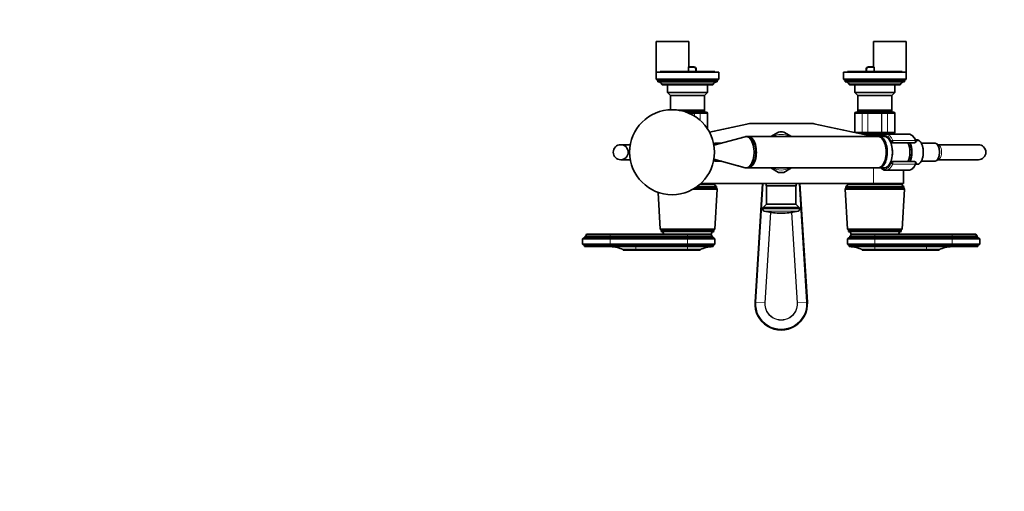
# Model space of a CAD drawing. Units: millimetres. Extents: x 0 to 1478, y 0 to 1758.
# Drawn here: x 0 to 789, y 543 to 920 of the extents above; entities that cross this region are included whole.
import ezdxf
from ezdxf import colors
from ezdxf.entities.mleader import LeaderData, LeaderLine
from ezdxf.math import Vec2, Vec3

# ---------------------------------------------------------------- set-up
doc = ezdxf.new("R2010")
doc.units = ezdxf.units.MM
doc.layers.add('DV3_Défaut', color=7, linetype='Continuous')
doc.layers.add('Défaut', color=7, linetype='Continuous')

# ---------------------------------------------------------------- blocks, each defined once
blk = doc.blocks.new('_DOT')
at = {"color": 0}
blk.add_line((0, 0), (-1, 0), dxfattribs=at)
at = {"color": 0, "const_width": 0.333}
blk.add_lwpolyline([(-0.1665, 0, 1), (0.1665, 0, 1)], format="xyb", close=True, dxfattribs=at)
blk = doc.blocks.new('SE2')
at = {"layer": 'DV3_Défaut', "color": 7, "linetype": 'Continuous', "lineweight": 35}
for p, q in [((509.86, 902.89), (535.86, 902.89)), ((509.86, 902.89), (509.86, 877.89)), ((535.86, 882.69), (535.86, 902.89)), ((683.86, 902.89), (709.86, 902.89)), ((683.86, 902.89), (683.86, 882.69)), ((709.86, 877.89), (709.86, 902.89)), ((559.86, 878.39), (509.86, 878.39)), ((509.86, 878.39), (509.86, 872.79)), ((556.86, 878.89), (512.86, 878.89)), ((535.51, 878.89), (535.51, 882.19)), ((535.62, 882.69), (539.86, 882.69)), ((541.86, 880.69), (541.86, 878.89)), ((556.86, 878.39), (556.86, 878.89)), ((559.86, 872.79), (559.86, 878.39)), ((709.86, 878.39), (659.86, 878.39)), ((659.86, 878.39), (659.86, 872.79)), ((706.86, 878.89), (662.86, 878.89)), ((662.86, 878.89), (662.86, 878.39)), ((677.86, 878.89), (677.86, 880.69)), ((679.86, 882.69), (684.1, 882.69)), ((684.21, 878.89), (684.21, 882.19)), ((709.86, 872.79), (709.86, 878.39)), ((559.86, 872.79), (509.86, 872.79)), ((509.86, 872.79), (511.06, 871.79)), ((558.66, 871.79), (511.06, 871.79)), ((511.06, 871.79), (511.06, 870.79)), ((558.66, 870.79), (511.06, 870.79)), ((555.46, 868.79), (514.26, 868.79)), ((514.26, 868.79), (514.26, 868.69)), ((555.16, 868.39), (514.56, 868.39)), ((518.86, 868.39), (518.86, 862.29)), ((550.86, 862.29), (550.86, 868.39)), ((555.46, 868.69), (555.46, 868.79)), ((558.66, 871.79), (559.86, 872.79)), ((558.66, 870.79), (558.66, 871.79)), ((709.86, 872.79), (659.86, 872.79)), ((659.86, 872.79), (661.06, 871.79)), ((708.66, 871.79), (661.06, 871.79)), ((661.06, 871.79), (661.06, 870.79)), ((708.66, 870.79), (661.06, 870.79)), ((705.46, 868.79), (664.26, 868.79)), ((664.26, 868.79), (664.26, 868.69)), ((705.16, 868.39), (664.56, 868.39)), ((668.86, 868.39), (668.86, 862.29)), ((700.86, 862.29), (700.86, 868.39)), ((705.46, 868.69), (705.46, 868.79)), ((708.66, 871.79), (709.86, 872.79)), ((708.66, 870.79), (708.66, 871.79)), ((550.86, 862.29), (518.86, 862.29)), ((518.86, 862.29), (521.26, 859.89)), ((548.46, 859.89), (521.26, 859.89)), ((521.26, 859.89), (521.26, 848.37)), ((548.46, 859.89), (550.86, 862.29)), ((548.46, 848.07), (548.46, 859.89)), ((700.86, 862.29), (668.86, 862.29)), ((668.86, 862.29), (671.26, 859.89)), ((698.46, 859.89), (671.26, 859.89)), ((671.26, 859.89), (671.26, 848.07)), ((698.46, 859.89), (700.86, 862.29)), ((698.46, 848.07), (698.46, 859.89)), ((548.46, 848.07), (527.16, 848.07)), ((528.29, 847.89), (548.46, 847.89)), ((533.97, 846.39), (540.25, 846.39)), ((540.25, 846.39), (544.29, 846.39)), ((544.29, 846.39), (549.68, 846.39)), ((547.96, 847.89), (548.46, 848.07)), ((548.46, 846.39), (548.46, 847.89)), ((549.68, 846.39), (549.86, 846.39)), ((550.86, 833.12), (550.86, 845.39)), ((668.86, 845.39), (668.86, 830.39)), ((670.05, 846.39), (669.86, 846.39)), ((670.05, 846.39), (675.43, 846.39)), ((698.46, 848.07), (671.26, 848.07)), ((671.26, 848.07), (671.76, 847.89)), ((671.26, 847.89), (698.46, 847.89)), ((671.26, 847.89), (671.26, 846.39)), ((675.43, 846.39), (679.48, 846.39)), ((679.48, 846.39), (690.25, 846.39)), ((690.25, 846.39), (694.29, 846.39)), ((694.29, 846.39), (699.68, 846.39)), ((697.96, 847.89), (698.46, 848.07)), ((698.46, 846.39), (698.46, 847.89)), ((699.68, 846.39), (699.86, 846.39)), ((700.86, 830.39), (700.86, 845.39)), ((586.34, 837.39), (633.38, 837.39)), ((607.77, 830.51), (601.51, 826.89)), ((618.21, 826.89), (611.95, 830.51)), ((675.43, 829.39), (672.5, 829.39)), ((674.36, 829.39), (674.36, 829.03)), ((679.48, 829.39), (675.43, 829.39)), ((683.86, 828.39), (677.59, 828.39)), ((690.25, 829.39), (679.48, 829.39)), ((683.86, 828.39), (691.69, 828.39)), ((694.29, 829.39), (690.25, 829.39)), ((711.64, 828.89), (693.74, 828.89)), ((699.68, 829.39), (694.29, 829.39)), ((695.36, 828.89), (695.36, 829.39)), ((699.68, 829.39), (699.86, 829.39)), ((489.02, 820.39), (481.36, 820.39)), ((556.36, 820.39), (555.95, 820.39)), ((581.03, 826.78), (556.02, 820)), ((556.36, 821.69), (556.36, 820.1)), ((562.26, 821.69), (556.36, 821.69)), ((575.91, 825.39), (575.86, 825.39)), ((578.4, 826.1), (578.37, 826.06)), ((578.38, 826.06), (578.4, 826.1)), ((578.4, 826.1), (578.52, 826.1)), ((583.25, 826.89), (581.87, 826.89)), ((687.68, 826.89), (583.75, 826.89)), ((692.7, 826.89), (688.54, 826.89)), ((698.94, 821.89), (697.82, 821.89)), ((716.67, 821.89), (698.94, 821.89)), ((720.04, 823.89), (717.62, 823.89)), ((720.12, 823.89), (720.04, 823.89)), ((733.14, 821.69), (722.04, 821.69)), ((735.28, 820.39), (735.22, 820.39)), ((767.78, 820.39), (735.28, 820.39)), ((481.36, 808.39), (489.02, 808.39)), ((555.95, 808.39), (556.36, 808.39)), ((556.02, 808.79), (581.03, 802.01)), ((556.36, 808.69), (556.36, 807.09)), ((556.36, 807.09), (562.26, 807.09)), ((697.82, 806.89), (698.94, 806.89)), ((698.94, 806.89), (716.67, 806.89)), ((717.63, 804.89), (720.04, 804.89)), ((722.06, 807.09), (733.14, 807.09)), ((735.22, 808.39), (735.28, 808.39)), ((735.28, 808.39), (767.78, 808.39)), ((575.86, 803.39), (575.91, 803.39)), ((578.37, 802.73), (578.4, 802.69)), ((578.4, 802.69), (578.38, 802.73)), ((578.4, 802.69), (578.52, 802.69)), ((581.87, 801.89), (583.25, 801.89)), ((583.75, 801.89), (687.68, 801.89)), ((601.51, 801.89), (607.77, 798.28)), ((611.95, 798.28), (618.21, 801.89)), ((688.54, 801.89), (692.7, 801.89)), ((693.74, 799.89), (711.64, 799.89)), ((707.86, 789.39), (707.86, 799.89)), ((556.51, 788.89), (544.97, 788.89)), ((545.53, 789.39), (683.86, 789.39)), ((546.86, 788.89), (546.86, 789.39)), ((588.9, 694.36), (594.83, 789.39)), ((597.86, 789.39), (597.86, 787.39)), ((621.86, 787.39), (621.86, 789.39)), ((624.89, 789.39), (630.82, 694.36)), ((706.51, 788.89), (663.21, 788.89)), ((672.86, 789.39), (672.86, 788.89)), ((683.86, 789.39), (707.86, 789.39)), ((696.86, 788.89), (696.86, 789.39)), ((511.36, 782.26), (513.06, 752.69)), ((558.51, 784.89), (539.39, 784.89)), ((558.01, 785.89), (541.02, 785.89)), ((558.01, 786.89), (542.48, 786.89)), ((556.66, 752.69), (558.51, 784.89)), ((558.01, 785.89), (558.01, 786.89)), ((558.51, 784.89), (558.01, 785.89)), ((621.86, 787.39), (597.86, 787.39)), ((598.11, 787.39), (598.11, 772.79)), ((621.61, 772.79), (621.61, 787.39)), ((661.71, 785.89), (661.21, 784.89)), ((708.51, 784.89), (661.21, 784.89)), ((661.21, 784.89), (663.06, 752.69)), ((708.01, 786.89), (661.71, 786.89)), ((661.71, 786.89), (661.71, 785.89)), ((708.01, 785.89), (661.71, 785.89)), ((706.66, 752.69), (708.51, 784.89)), ((708.01, 785.89), (708.01, 786.89)), ((708.51, 784.89), (708.01, 785.89)), ((598.11, 772.79), (595.45, 770.13)), ((621.61, 772.79), (598.11, 772.79)), ((624.27, 770.13), (621.61, 772.79)), ((624.27, 770.13), (595.45, 770.13)), ((611.6, 765.69), (608.12, 765.69)), ((556.66, 752.69), (513.06, 752.69)), ((513.06, 752.69), (513.66, 751.89)), ((556.06, 751.89), (513.66, 751.89)), ((513.66, 751.89), (513.66, 750.89)), ((556.06, 750.89), (513.66, 750.89)), ((556.06, 751.89), (556.66, 752.69)), ((556.06, 750.89), (556.06, 751.89)), ((706.66, 752.69), (663.06, 752.69)), ((663.06, 752.69), (663.66, 751.89)), ((706.06, 751.89), (663.66, 751.89)), ((663.66, 751.89), (663.66, 750.89)), ((706.06, 750.89), (663.66, 750.89)), ((706.06, 751.89), (706.66, 752.69)), ((706.06, 750.89), (706.06, 751.89)), ((452.76, 746.29), (450.86, 744.99)), ((472.86, 744.99), (450.86, 744.99)), ((450.86, 744.99), (450.86, 740.79)), ((472.86, 747.29), (452.76, 747.29)), ((452.76, 747.29), (452.76, 746.29)), ((472.86, 746.29), (452.76, 746.29)), ((472.86, 748.89), (453.86, 748.89)), ((534.86, 748.89), (472.86, 748.89)), ((534.86, 747.29), (472.86, 747.29)), ((534.86, 746.29), (472.86, 746.29)), ((534.86, 744.99), (472.86, 744.99)), ((553.86, 748.89), (534.86, 748.89)), ((553.86, 748.89), (534.86, 748.89)), ((554.96, 747.29), (534.86, 747.29)), ((554.96, 746.29), (534.86, 746.29)), ((556.86, 744.99), (534.86, 744.99)), ((554.96, 746.29), (554.96, 747.29)), ((556.86, 744.99), (554.96, 746.29)), ((556.86, 740.79), (556.86, 744.99)), ((664.76, 746.29), (662.86, 744.99)), ((662.86, 744.99), (684.86, 744.99)), ((662.86, 744.99), (662.86, 740.79)), ((664.76, 747.29), (684.86, 747.29)), ((664.76, 747.29), (664.76, 746.29)), ((664.76, 746.29), (684.86, 746.29)), ((665.86, 748.89), (684.86, 748.89)), ((684.86, 748.89), (665.86, 748.89)), ((746.86, 748.89), (684.86, 748.89)), ((746.86, 747.29), (684.86, 747.29)), ((746.86, 746.29), (684.86, 746.29)), ((746.86, 744.99), (684.86, 744.99)), ((746.86, 748.89), (765.86, 748.89)), ((746.86, 747.29), (766.96, 747.29)), ((746.86, 746.29), (766.96, 746.29)), ((746.86, 744.99), (768.86, 744.99)), ((766.96, 746.29), (766.96, 747.29)), ((768.86, 744.99), (766.96, 746.29)), ((768.86, 740.79), (768.86, 744.99)), ((472.86, 740.79), (450.86, 740.79)), ((450.86, 740.79), (452.36, 739.79)), ((472.86, 739.79), (452.36, 739.79)), ((452.36, 739.79), (452.36, 738.79)), ((472.86, 738.79), (452.36, 738.79)), ((534.86, 740.79), (472.86, 740.79)), ((534.86, 739.79), (472.86, 739.79)), ((472.86, 738.79), (534.86, 738.79)), ((493.46, 736.39), (483.26, 736.39)), ((483.26, 736.39), (483.26, 735.89)), ((493.46, 735.89), (483.26, 735.89)), ((534.86, 736.39), (493.46, 736.39)), ((534.86, 735.89), (493.46, 735.89)), ((556.86, 740.79), (534.86, 740.79)), ((555.36, 739.79), (534.86, 739.79)), ((534.86, 738.79), (555.36, 738.79)), ((534.86, 736.39), (545.06, 736.39)), ((534.86, 735.89), (545.06, 735.89)), ((545.06, 735.89), (545.06, 736.39)), ((555.36, 739.79), (556.86, 740.79)), ((555.36, 738.79), (555.36, 739.79)), ((662.86, 740.79), (684.86, 740.79)), ((662.86, 740.79), (664.36, 739.79)), ((664.36, 739.79), (684.86, 739.79)), ((664.36, 739.79), (664.36, 738.79)), ((684.86, 738.79), (664.36, 738.79)), ((684.86, 736.39), (674.66, 736.39)), ((674.66, 736.39), (674.66, 735.89)), ((684.86, 735.89), (674.66, 735.89)), ((682.47, 735.89), (682.47, 735.83)), ((746.86, 740.79), (684.86, 740.79)), ((746.86, 739.79), (684.86, 739.79)), ((684.86, 738.79), (746.86, 738.79)), ((726.26, 736.39), (684.86, 736.39)), ((726.26, 735.89), (684.86, 735.89)), ((736.46, 736.39), (726.26, 736.39)), ((736.46, 735.89), (726.26, 735.89)), ((736.46, 735.89), (736.46, 736.39)), ((746.86, 740.79), (768.86, 740.79)), ((746.86, 739.79), (767.36, 739.79)), ((746.86, 738.79), (767.36, 738.79)), ((767.36, 739.79), (768.86, 740.79)), ((767.36, 738.79), (767.36, 739.79))]:
    blk.add_line(p, q, dxfattribs=at)
at = {"layer": 'DV3_Défaut', "color": 7, "linetype": 'Continuous', "lineweight": 18}
for p, q in [((539.86, 882.19), (535.51, 882.19)), ((539.86, 882.19), (539.86, 882.69)), ((541.36, 878.89), (541.36, 880.69)), ((541.36, 880.69), (541.86, 880.69)), ((678.36, 880.69), (677.86, 880.69)), ((678.36, 880.69), (678.36, 878.89)), ((679.86, 882.19), (679.86, 882.69)), ((684.21, 882.19), (679.86, 882.19)), ((555.46, 868.69), (514.26, 868.69)), ((705.46, 868.69), (664.26, 868.69)), ((540.34, 845.39), (536.45, 845.39)), ((540.34, 843.33), (540.34, 845.39)), ((540.52, 845.39), (540.34, 845.39)), ((540.52, 845.39), (540.52, 843.22)), ((545, 845.39), (540.52, 845.39)), ((545, 839.87), (545, 845.39)), ((545.11, 845.39), (545, 845.39)), ((545.11, 845.39), (545.11, 839.77)), ((550.59, 845.39), (545.11, 845.39)), ((546.92, 847.89), (546.92, 846.39)), ((550.59, 833.52), (550.59, 845.39)), ((550.65, 845.39), (550.59, 845.39)), ((550.65, 845.39), (550.86, 845.39)), ((550.65, 845.39), (550.65, 833.43)), ((669.07, 845.39), (668.86, 845.39)), ((669.07, 830.39), (669.07, 845.39)), ((669.07, 845.39), (669.13, 845.39)), ((669.13, 845.39), (669.13, 830.39)), ((674.61, 845.39), (669.13, 845.39)), ((672.8, 847.89), (672.8, 846.39)), ((674.61, 830.39), (674.61, 845.39)), ((674.73, 845.39), (674.61, 845.39)), ((679.21, 845.39), (674.73, 845.39)), ((674.73, 845.39), (674.73, 830.39)), ((679.21, 830.39), (679.21, 845.39)), ((679.38, 845.39), (679.21, 845.39)), ((690.34, 845.39), (679.38, 845.39)), ((679.38, 845.39), (679.38, 830.39)), ((690.34, 830.39), (690.34, 845.39)), ((690.52, 845.39), (690.34, 845.39)), ((695, 845.39), (690.52, 845.39)), ((690.52, 845.39), (690.52, 830.39)), ((695, 830.39), (695, 845.39)), ((695.11, 845.39), (695, 845.39)), ((700.59, 845.39), (695.11, 845.39)), ((695.11, 845.39), (695.11, 830.39)), ((696.92, 847.89), (696.92, 846.39)), ((700.59, 830.39), (700.59, 845.39)), ((700.65, 845.39), (700.59, 845.39)), ((700.65, 845.39), (700.65, 830.39)), ((700.65, 845.39), (700.86, 845.39)), ((669.07, 830.39), (668.86, 830.39)), ((669.07, 830.39), (669.13, 830.39)), ((669.13, 830.39), (674.61, 830.39)), ((674.73, 830.39), (674.61, 830.39)), ((674.73, 830.39), (679.21, 830.39)), ((679.38, 830.39), (679.21, 830.39)), ((679.38, 830.39), (690.34, 830.39)), ((683.86, 828.39), (683.86, 826.89)), ((690.52, 830.39), (690.34, 830.39)), ((690.52, 830.39), (695, 830.39)), ((695.11, 830.39), (695, 830.39)), ((695.11, 830.39), (700.59, 830.39)), ((700.65, 830.39), (700.59, 830.39)), ((700.65, 830.39), (700.86, 830.39)), ((575.86, 825.38), (575.86, 825.39)), ((697.22, 823.09), (698, 823.09)), ((698, 823.09), (699.37, 823.09)), ((699.22, 823.88), (717.13, 823.88)), ((698, 805.69), (697.22, 805.69)), ((699.37, 805.69), (698, 805.69)), ((717.13, 804.91), (699.22, 804.91)), ((575.86, 803.39), (575.86, 803.41)), ((683.86, 801.89), (683.86, 789.39)), ((595.48, 789.39), (589.55, 694.32)), ((630.17, 694.32), (624.24, 789.39)), ((624.84, 768.95), (594.88, 768.95)), ((623.38, 767.26), (596.34, 767.26)), ((596.72, 693.87), (601.23, 766.23)), ((601.58, 766.17), (597.07, 693.85)), ((622.66, 693.85), (618.15, 766.17)), ((618.49, 766.23), (623.01, 693.87)), ((472.86, 747.29), (472.86, 748.89)), ((472.86, 746.29), (472.86, 747.29)), ((472.86, 744.99), (472.86, 746.29)), ((472.86, 740.79), (472.86, 744.99)), ((534.86, 747.29), (534.86, 748.89)), ((534.86, 746.29), (534.86, 747.29)), ((534.86, 744.99), (534.86, 746.29)), ((534.86, 740.79), (534.86, 744.99)), ((684.86, 747.29), (684.86, 748.89)), ((684.86, 746.29), (684.86, 747.29)), ((684.86, 744.99), (684.86, 746.29)), ((684.86, 740.79), (684.86, 744.99)), ((746.86, 747.29), (746.86, 748.89)), ((746.86, 746.29), (746.86, 747.29)), ((746.86, 744.99), (746.86, 746.29)), ((746.86, 740.79), (746.86, 744.99)), ((472.86, 739.79), (472.86, 740.79)), ((472.86, 738.79), (472.86, 739.79)), ((493.46, 736.39), (493.46, 738.79)), ((493.46, 735.89), (493.46, 736.39)), ((534.86, 739.79), (534.86, 740.79)), ((534.86, 738.79), (534.86, 739.79)), ((534.86, 736.39), (534.86, 738.79)), ((534.86, 735.89), (534.86, 736.39)), ((684.86, 739.79), (684.86, 740.79)), ((684.86, 738.79), (684.86, 739.79)), ((684.86, 736.39), (684.86, 738.79)), ((684.86, 735.89), (684.86, 736.39)), ((726.26, 736.39), (726.26, 738.79)), ((726.26, 735.89), (726.26, 736.39)), ((746.86, 739.79), (746.86, 740.79)), ((746.86, 738.79), (746.86, 739.79)), ((588.9, 694.36), (589.55, 694.32)), ((589.55, 694.32), (596.72, 693.87)), ((630.17, 694.32), (623.01, 693.87)), ((630.82, 694.36), (630.17, 694.32)), ((597.07, 693.85), (596.72, 693.87)), ((622.66, 693.85), (623.01, 693.87))]:
    blk.add_line(p, q, dxfattribs=at)
at = {"layer": 'DV3_Défaut', "color": 7, "linetype": 'Continuous', "lineweight": 35}
for centre, radius in [((522.48, 814.39), 34), ((481.36, 814.39), 6)]:
    blk.add_circle(centre, radius, dxfattribs=at)
for centre, radius, start, end in [((539.86, 880.69), 2, 0, 90), ((679.86, 880.69), 2, 90, 180), ((511.06, 867.23), 3.56, 25.98923, 90), ((514.56, 868.69), 0.3, 180, 270), ((555.16, 868.69), 0.3, 270, 0), ((558.66, 867.23), 3.56, 90, 154.01077), ((661.06, 867.23), 3.56, 25.98923, 90), ((664.56, 868.69), 0.3, 180, 270), ((705.16, 868.69), 0.3, 270, 0), ((708.66, 867.23), 3.56, 90, 154.01077), ((549.67, 845.41), 0.986, 359.19514, 89.20512), ((549.86, 845.39), 1, 0, 90), ((669.86, 845.39), 1, 90, 180), ((670.06, 845.41), 0.986, 90.79488, 180.80486), ((699.67, 845.41), 0.986, 359.19514, 89.20512), ((699.86, 845.39), 1, 0, 90), ((320.18, 1972.85), 1165.78, 281.49283, 282.99927), ((586.34, 819.91), 17.49, 90, 102.99927), ((633.38, 819.91), 17.49, 77.00073, 90), ((899.54, 1972.85), 1165.78, 257.00073, 259.0245), ((609.86, 814.39), 16.25, 82.61986, 97.38014), ((669.86, 830.39), 1, 180, 196.76546), ((670.06, 830.38), 0.986, 179.19514, 197.75558), ((699.67, 830.38), 0.986, 270.79488, 0.80486), ((699.86, 830.39), 1, 270, 0), ((481.36, 814.39), 6, 90, 270), ((575.86, 824.39), 1, 90, 122.87533), ((716.67, 823.09), 1.2, 270, 23.3843), ((719.06, 822.4), 1.83, 52.84045, 71.90107), ((767.78, 814.39), 6, 0, 90), ((767.78, 814.39), 6, 270, 0), ((716.67, 805.69), 1.2, 336.6157, 90), ((575.86, 804.39), 1, 237.12467, 270), ((609.86, 814.39), 16.25, 262.61986, 277.38014), ((558.93, 789.14), 2.43, 185.91232, 247.82748), ((660.79, 789.14), 2.43, 292.17252, 354.08768), ((708.93, 789.14), 2.43, 185.91232, 247.82748), ((596.08, 769.1), 1.21, 121.39523, 186.87734), ((596.87, 769.19), 2, 186.87734, 254.82442), ((608.12, 810.69), 45, 254.82442, 270), ((611.6, 810.69), 45, 270, 285.17558), ((622.86, 769.19), 2, 285.17558, 353.12266), ((623.64, 769.1), 1.21, 353.12266, 58.60477), ((513.41, 748.41), 2.5, 11.23914, 84.21348), ((556.31, 748.41), 2.5, 95.78652, 168.76086), ((663.41, 748.41), 2.5, 11.23914, 84.21348), ((706.31, 748.41), 2.5, 95.78652, 168.76086), ((452.15, 748.89), 1.71, 290.89915, 0.08381), ((555.57, 748.89), 1.71, 179.91619, 249.10085), ((664.15, 748.89), 1.71, 290.89915, 0.08381), ((767.57, 748.89), 1.71, 179.91619, 249.10085), ((473.27, 716.79), 22, 62.98771, 90), ((555.05, 716.79), 22, 90, 117.01229), ((664.67, 716.79), 22, 62.98771, 90), ((746.45, 716.79), 22, 90, 117.01229), ((609.86, 693.05), 21, 176.43157, 3.56843)]:
    blk.add_arc(centre, radius, start, end, dxfattribs=at)
at = {"layer": 'DV3_Défaut', "color": 7, "linetype": 'Continuous', "lineweight": 18}
for centre, radius, start, end in [((539.86, 880.69), 1.5, 0, 90), ((679.86, 880.69), 1.5, 90, 180), ((549.63, 845.44), 0.959, 357.47942, 87.2537), ((670.09, 845.44), 0.959, 92.7463, 182.52058), ((699.63, 845.44), 0.959, 357.47942, 87.2537), ((609.86, 814.39), 14.25, 61.30559, 118.69441), ((670.09, 830.35), 0.959, 177.47942, 197.29732), ((699.63, 830.35), 0.959, 272.7463, 2.52058), ((609.86, 814.39), 14.25, 241.30559, 298.69441), ((609.86, 693.05), 20.35, 176.43157, 3.56843), ((609.86, 693.05), 13.17, 176.43157, 3.56843), ((609.86, 693.05), 12.82, 176.43157, 3.56843)]:
    blk.add_arc(centre, radius, start, end, dxfattribs=at)
for centre, major_axis, ratio, start_param, end_param in [((692.87, 814.39), (0, -13.5), 0.5, 2.283835, 3.528909), ((693.74, 814.39), (0, -14.5), 0.5, 2.283835, 3.134456), ((711.64, 814.39), (0, -14.5), 0.5, 2.283835, 3.141593), ((698.84, 823.23), (-0.918, -0.397), 0.566498, 4.060424, 5.63122), ((697.9, 823.09), (0, -0.2), 0.5, 1.570796, 2.283835), ((698.94, 823.09), (0, -1.2), 0.782692, 4.712389, 6.283185), ((698.94, 823.09), (0, 1.2), 0.355662, 3.141593, 4.712389), ((698.77, 823.09), (0, 1.2), 0.5, 4.712389, 5.425428), ((716.67, 823.09), (0, -1.2), 0.5, 0, 2.283835), ((716.67, 823.09), (-1.1, -0.48), 0.566498, 3.141593, 4.060424), ((718.44, 814.39), (0, -10.02), 0.5, 0.324692, 2.8169), ((735.28, 814.39), (0, -6), 0.5, 0, 3.141593), ((693.33, 814.39), (0, -11.47), 0.5, 1.123884, 2.017708), ((692.87, 814.39), (0, 13.5), 0.5, 2.754276, 3.99935), ((693.74, 814.39), (0, 14.5), 0.5, 3.136434, 3.99935), ((697.9, 805.69), (0, -0.2), 0.5, 0.857757, 1.570796), ((698.84, 805.56), (0.918, -0.397), 0.566498, 3.793558, 5.364354), ((698.94, 805.69), (0, -1.2), 0.782692, 3.141593, 4.712389), ((698.94, 805.69), (0, 1.2), 0.355662, 4.712389, 6.283185), ((698.77, 805.69), (0, 1.2), 0.5, 3.99935, 4.712389), ((711.64, 814.39), (0, 14.5), 0.5, 3.157439, 3.99935), ((716.67, 805.69), (0, -1.2), 0.5, 0.857757, 3.141593), ((716.67, 805.69), (-1.1, 0.48), 0.566498, 2.222761, 3.141593)]:
    blk.add_ellipse(centre, major_axis=major_axis, ratio=ratio, start_param=start_param, end_param=end_param, dxfattribs=at)
at = {"layer": 'DV3_Défaut', "color": 7, "linetype": 'Continuous', "lineweight": 35}
for centre, major_axis, start_param, end_param in [((693.74, 814.39), (0, -14.5), 3.134456, 3.141593), ((711.64, 814.39), (0, -14.5), 3.141593, 3.149191), ((581.87, 814.39), (0, 12.5), 3.006898, 6.283185), ((581.87, 814.39), (0, 12.5), 0, 0.134695), ((583.25, 814.39), (0, -12.5), 0, 3.141593), ((583.75, 814.39), (0, 12.5), 3.101398, 6.283185), ((583.75, 814.39), (0, 12.5), 0, 0.040194), ((687.68, 814.39), (0, -12.5), 0, 3.141593), ((688.54, 814.39), (0, 12.5), 3.072255, 6.283185), ((688.54, 814.39), (0, 12.5), 0, 0.069338), ((692.7, 814.39), (0, 12.5), 3.141593, 6.283185), ((692.87, 814.39), (0, -12.3), 0.604028, 2.537565), ((707.6, 814.39), (0, -10.65), 0.789465, 2.352128), ((709.33, 814.39), (0, -10.55), 0.780019, 2.361574), ((718.57, 814.39), (0, -9.99), 2.826113, 3.351467), ((733.14, 814.39), (0, 7.3), 3.141593, 6.283185), ((583.75, 814.39), (0, -11.5), 1.471089, 1.670504), ((711.64, 814.39), (0, 14.5), 3.141593, 3.157439)]:
    blk.add_ellipse(centre, major_axis=major_axis, ratio=0.5, start_param=start_param, end_param=end_param, dxfattribs=at)
for points, knots in [([(535.51, 882.19), (535.51, 882.33), (535.52, 882.46), (535.57, 882.64), (535.59, 882.69), (535.62, 882.69)], [0, 0, 0, 0, 0.5, 0.5, 1, 1, 1, 1]), ([(684.1, 882.69), (684.13, 882.69), (684.16, 882.64), (684.2, 882.46), (684.21, 882.33), (684.21, 882.19)], [0, 0, 0, 0, 0.5, 0.5, 1, 1, 1, 1]), ([(693.8, 828.87), (693.6, 828.88), (693.17, 828.89), (692.41, 828.72), (691.6, 828.39), (690.81, 827.89), (690.2, 827.37), (689.86, 827.02), (689.76, 826.91)], [0, 0, 0, 0, 0.122406, 0.316161, 0.510794, 0.709312, 0.913149, 1, 1, 1, 1]), ([(717.77, 823.57), (717.67, 823.8), (717.41, 824.37), (716.89, 825.33), (716.22, 826.31), (715.48, 827.16), (714.67, 827.86), (713.82, 828.39), (712.94, 828.73), (712.17, 828.9), (711.74, 828.88), (711.57, 828.87)], [0, 0, 0, 0, 0.066594, 0.193664, 0.321318, 0.449246, 0.576424, 0.701391, 0.822702, 0.939943, 1, 1, 1, 1]), ([(714.46, 814.39), (714.46, 814.66), (714.45, 815.3), (714.37, 816.45), (714.2, 817.76), (713.94, 819.02), (713.6, 820.22), (713.24, 821.17), (712.99, 821.71), (712.89, 821.91)], [0, 0, 0, 0, 0.086048, 0.248891, 0.411981, 0.57543, 0.739444, 0.904239, 1, 1, 1, 1]), ([(720.11, 804.9), (720.2, 804.95), (720.47, 805.11), (720.97, 805.56), (721.54, 806.23), (722.06, 807.06), (722.52, 808.01), (722.91, 809.07), (723.23, 810.21), (723.47, 811.43), (723.62, 812.68), (723.69, 813.97), (723.68, 815.26), (723.58, 816.54), (723.4, 817.78), (723.13, 818.97), (722.79, 820.09), (722.37, 821.11), (721.89, 822.02), (721.34, 822.81), (720.76, 823.45), (720.37, 823.72), (720.17, 823.86)], [0, 0, 0, 0, 0.016974, 0.067551, 0.119237, 0.171547, 0.224026, 0.276421, 0.328688, 0.38084, 0.432905, 0.484918, 0.536911, 0.588914, 0.640953, 0.693061, 0.745278, 0.797642, 0.850188, 0.902926, 0.955776, 1, 1, 1, 1]), ([(712.9, 806.89), (712.91, 806.92), (713.09, 807.28), (713.41, 808.03), (713.79, 809.19), (714.09, 810.42), (714.3, 811.71), (714.44, 813.06), (714.45, 813.9), (714.46, 814.39)], [0, 0, 0, 0, 0.014261, 0.179908, 0.344985, 0.509383, 0.673203, 0.836614, 1, 1, 1, 1]), ([(711.78, 799.91), (712.02, 799.92), (712.48, 799.94), (713.27, 800.17), (714.09, 800.55), (714.88, 801.09), (715.63, 801.79), (716.34, 802.64), (716.99, 803.62), (717.47, 804.53), (717.7, 805.05), (717.77, 805.22)], [0, 0, 0, 0, 0.084683, 0.200984, 0.318533, 0.439066, 0.563279, 0.690698, 0.820116, 0.950326, 1, 1, 1, 1]), ([(689.76, 801.88), (689.92, 801.7), (690.34, 801.28), (691.05, 800.72), (691.9, 800.26), (692.76, 799.98), (693.39, 799.87), (693.68, 799.9), (693.69, 799.9)], [0, 0, 0, 0, 0.142899, 0.361778, 0.576769, 0.785881, 0.988982, 1, 1, 1, 1])]:
    blk.add_open_spline(points, degree=3, knots=knots, dxfattribs=at)
at = {"layer": 'DV3_Défaut', "color": 7, "linetype": 'Continuous', "lineweight": 18}
for points in [[(540.25, 846.39), (540.28, 846.39), (540.32, 846.37), (540.38, 846.27), (540.41, 846.19), (540.46, 846.01), (540.48, 845.9), (540.51, 845.66), (540.52, 845.53), (540.52, 845.39)], [(540.34, 845.39), (540.34, 845.53), (540.34, 845.66), (540.33, 845.9), (540.32, 846.01), (540.3, 846.19), (540.29, 846.27), (540.27, 846.37), (540.26, 846.39), (540.25, 846.39)], [(544.29, 846.39), (544.4, 846.39), (544.51, 846.37), (544.71, 846.27), (544.8, 846.19), (544.95, 846.01), (545.01, 845.9), (545.09, 845.66), (545.11, 845.53), (545.11, 845.39)], [(545, 845.39), (545, 845.53), (544.98, 845.66), (544.91, 845.9), (544.86, 846.01), (544.73, 846.19), (544.65, 846.27), (544.48, 846.37), (544.38, 846.39), (544.29, 846.39)], [(674.61, 845.39), (674.61, 845.53), (674.63, 845.66), (674.71, 845.9), (674.78, 846.01), (674.93, 846.19), (675.02, 846.27), (675.21, 846.37), (675.32, 846.39), (675.43, 846.39)], [(675.43, 846.39), (675.34, 846.39), (675.25, 846.37), (675.08, 846.27), (675, 846.19), (674.87, 846.01), (674.82, 845.9), (674.74, 845.66), (674.73, 845.53), (674.73, 845.39)], [(679.21, 845.39), (679.21, 845.53), (679.22, 845.66), (679.24, 845.9), (679.26, 846.01), (679.31, 846.19), (679.34, 846.27), (679.41, 846.37), (679.44, 846.39), (679.48, 846.39)], [(679.48, 846.39), (679.46, 846.39), (679.45, 846.37), (679.43, 846.27), (679.42, 846.19), (679.4, 846.01), (679.4, 845.9), (679.39, 845.66), (679.38, 845.53), (679.38, 845.39)], [(690.34, 845.39), (690.34, 845.53), (690.34, 845.66), (690.33, 845.9), (690.32, 846.01), (690.3, 846.19), (690.29, 846.27), (690.27, 846.37), (690.26, 846.39), (690.25, 846.39)], [(690.25, 846.39), (690.28, 846.39), (690.32, 846.37), (690.38, 846.27), (690.41, 846.19), (690.46, 846.01), (690.48, 845.9), (690.51, 845.66), (690.52, 845.53), (690.52, 845.39)], [(695, 845.39), (695, 845.53), (694.98, 845.66), (694.91, 845.9), (694.86, 846.01), (694.73, 846.19), (694.65, 846.27), (694.48, 846.37), (694.38, 846.39), (694.29, 846.39)], [(694.29, 846.39), (694.4, 846.39), (694.51, 846.37), (694.71, 846.27), (694.8, 846.19), (694.95, 846.01), (695.01, 845.9), (695.09, 845.66), (695.11, 845.53), (695.11, 845.39)], [(675.43, 829.39), (675.32, 829.39), (675.21, 829.42), (675.02, 829.52), (674.93, 829.59), (674.78, 829.78), (674.71, 829.89), (674.63, 830.13), (674.61, 830.26), (674.61, 830.39)], [(674.73, 830.39), (674.73, 830.26), (674.74, 830.13), (674.82, 829.89), (674.87, 829.78), (675, 829.59), (675.08, 829.52), (675.25, 829.42), (675.34, 829.39), (675.43, 829.39)], [(679.48, 829.39), (679.44, 829.39), (679.41, 829.42), (679.34, 829.52), (679.31, 829.59), (679.26, 829.78), (679.24, 829.89), (679.22, 830.13), (679.21, 830.26), (679.21, 830.39)], [(679.38, 830.39), (679.38, 830.26), (679.39, 830.13), (679.4, 829.89), (679.4, 829.78), (679.42, 829.59), (679.43, 829.52), (679.45, 829.42), (679.46, 829.39), (679.48, 829.39)], [(690.25, 829.39), (690.26, 829.39), (690.27, 829.42), (690.29, 829.52), (690.3, 829.59), (690.32, 829.78), (690.33, 829.89), (690.34, 830.13), (690.34, 830.26), (690.34, 830.39)], [(690.52, 830.39), (690.52, 830.26), (690.51, 830.13), (690.48, 829.89), (690.46, 829.78), (690.41, 829.59), (690.38, 829.52), (690.32, 829.42), (690.28, 829.39), (690.25, 829.39)], [(694.29, 829.39), (694.38, 829.39), (694.48, 829.42), (694.65, 829.52), (694.73, 829.59), (694.86, 829.78), (694.91, 829.89), (694.98, 830.13), (695, 830.26), (695, 830.39)], [(695.11, 830.39), (695.11, 830.26), (695.09, 830.13), (695.01, 829.89), (694.95, 829.78), (694.8, 829.59), (694.71, 829.52), (694.51, 829.42), (694.4, 829.39), (694.29, 829.39)]]:
    blk.add_open_spline(points, degree=3, knots=[0, 0, 0, 0, 0.25, 0.25, 0.5, 0.5, 0.75, 0.75, 1, 1, 1, 1], dxfattribs=at)

msp = doc.modelspace()

# ---------------------------------------------------------------- block references
at = {"layer": 'Défaut'}
msp.add_blockref('SE2', (0, 0), dxfattribs=at)

# ---------------------------------------------------------------- leaders
at = {"layer": 'Défaut', "color": 7, "linetype": 'Continuous', "lineweight": 18}
ml = msp.add_multileader_mtext('Standard', dxfattribs=at)
ml.set_content('{\\pxsm0.9;\\fSolid Edge ISO|b1||i0||c0|p34;\\W1.;02/09/2020\\P}', color=256)
ml.set_leader_properties()
ml.set_arrow_properties(name='DOT')
ml.build(insert=Vec2(0, 0))
ml.multileader.update_dxf_attribs({"leader_type": 0, "dogleg_length": 0, "arrow_head_size": 12})
ctx = ml.context
ctx.base_point, ctx.char_height, ctx.arrow_head_size, ctx.landing_gap_size = Vec3(1390.41, 1750.71), 12, 12, 4.2
notes = []
notes.append((ctx, [(0, (0, 0, 0), (0, 0), (1, 0), 1, [])]))
ctx.mtext.insert = Vec3(1392.41, 1756.83)
ml = msp.add_multileader_mtext('Standard', dxfattribs=at)
ml.set_content('{\\pxsm0.9;\\fArial|b1||i0||c0|p34;\\W1.;13B/US\\P}', color=256)
ml.set_leader_properties()
ml.set_arrow_properties(name='DOT')
ml.build(insert=Vec2(0, 0))
ml.multileader.update_dxf_attribs({"leader_type": 0, "dogleg_length": 0, "arrow_head_size": 12})
ctx = ml.context
ctx.base_point, ctx.char_height, ctx.arrow_head_size, ctx.landing_gap_size = Vec3(24.31, 1749.46), 12, 12, 4.2
notes.append((ctx, [(0, (0, 0, 0), (0, 0), (1, 0), 1, [])]))
ctx.mtext.insert = Vec3(26.31, 1755.57)
for ctx, leaders in notes:
    for number, flags, end, landing, length, lines in leaders:
        leader = LeaderData()
        leader.index, (leader.has_last_leader_line, leader.has_dogleg_vector, leader.attachment_direction) = number, flags
        leader.last_leader_point, leader.dogleg_vector, leader.dogleg_length = Vec3(end), Vec3(landing), length
        for number, points, colour, breaks in lines:
            line = LeaderLine()
            line.index, line.vertices, line.color, line.breaks = number, Vec3.list(points), colors.encode_raw_color(colour), breaks
            leader.lines.append(line)
        ctx.leaders.append(leader)

doc.saveas('drawing.dxf')
